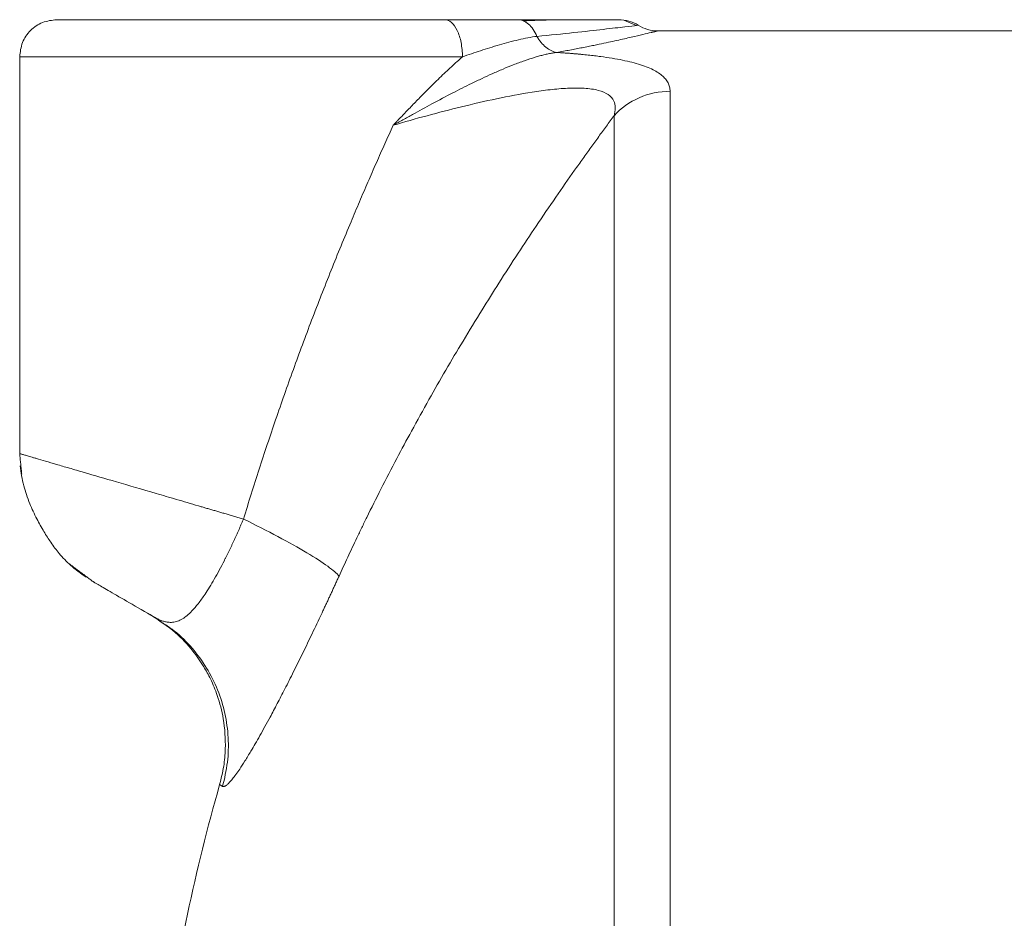
# Model space of a CAD drawing. Units: millimetres. Extents: x 7 to 413, y 5 to 292.
# Drawn here: x 76 to 103, y 217 to 241 of the extents above; entities that cross this region are included whole.
import ezdxf

# ---------------------------------------------------------------- set-up
doc = ezdxf.new("R2010")
doc.units = ezdxf.units.MM

msp = doc.modelspace()

# ---------------------------------------------------------------- linework, layer by layer
at = {"color": 7, "linetype": 'Continuous', "lineweight": 15}
for p, q in [((103.222, 241.1), (93.34, 241.1)), ((76.14, 240.4), (76.14, 229.709))]:
    msp.add_line(p, q, dxfattribs=at)
for points, knots in [([(77.14, 241.4), (77.009, 241.385), (76.747, 241.355), (76.417, 241.123), (76.185, 240.793), (76.155, 240.531), (76.14, 240.4)], [0, 0, 0, 0, 0.2500086, 0.4999997, 0.7499914, 1, 1, 1, 1]), ([(77.14, 241.4), (77.14, 241.4), (77.141, 241.4), (77.144, 241.4), (77.148, 241.4), (77.155, 241.4), (77.163, 241.4), (77.173, 241.4), (77.185, 241.4), (77.213, 241.4), (77.268, 241.4), (77.37, 241.4), (77.501, 241.4), (77.714, 241.4), (78.047, 241.4), (78.551, 241.4), (79.148, 241.4), (79.831, 241.4), (80.586, 241.4), (81.403, 241.4), (82.266, 241.4), (83.163, 241.4), (84.077, 241.4), (84.841, 241.4), (85.446, 241.4), (85.895, 241.4), (86.336, 241.4), (86.697, 241.4), (86.981, 241.4), (87.191, 241.4), (87.398, 241.4), (87.533, 241.4), (87.6, 241.4)], [0, 0, 0, 0, 0.007825, 0.015644, 0.023457, 0.031269, 0.03908, 0.046892, 0.054708, 0.062529, 0.093784, 0.125048, 0.156302, 0.187567, 0.250054, 0.312542, 0.375028, 0.437514, 0.500001, 0.562487, 0.624973, 0.687458, 0.749945, 0.812433, 0.84369, 0.874952, 0.906209, 0.937472, 0.953106, 0.968728, 0.984354, 1, 1, 1, 1]), ([(87.6, 241.4), (87.662, 241.4), (87.724, 241.374), (87.839, 241.273), (87.891, 241.199), (87.979, 241.014), (88.014, 240.903), (88.061, 240.661), (88.074, 240.53), (88.074, 240.4)], [0, 0, 0, 0, 0.25, 0.25, 0.5, 0.5, 0.75, 0.75, 1, 1, 1, 1]), ([(89.553, 241.4), (89.433, 241.4), (89.294, 241.4), (88.992, 241.4), (88.828, 241.4), (88.488, 241.4), (88.312, 241.4), (87.957, 241.4), (87.778, 241.4), (87.6, 241.4)], [0, 0, 0, 0, 0.25, 0.25, 0.5, 0.5, 0.75, 0.75, 1, 1, 1, 1]), ([(89.553, 241.4), (89.657, 241.4), (89.762, 241.358), (89.947, 241.202), (90.026, 241.088), (90.084, 240.95)], [0, 0, 0, 0, 0.5, 0.5, 1, 1, 1, 1]), ([(92.287, 241.4), (92.287, 241.4), (92.269, 241.4), (92.198, 241.4), (92.145, 241.4), (91.939, 241.4), (91.74, 241.4), (91.247, 241.4), (90.954, 241.4), (90.3, 241.4), (89.939, 241.4), (89.553, 241.4)], [0, 0, 0, 0, 0.125, 0.125, 0.25, 0.25, 0.5, 0.5, 0.75, 0.75, 1, 1, 1, 1]), ([(90.974, 241.398), (90.829, 241.397), (90.463, 241.396), (89.992, 241.379), (89.708, 241.369)], [0, 0, 0, 0, 0.398499, 1, 1, 1, 1]), ([(92.287, 241.4), (92.379, 241.4), (92.472, 241.387), (92.649, 241.336), (92.735, 241.298), (92.813, 241.25)], [0, 0, 0, 0, 0.5, 0.5, 1, 1, 1, 1]), ([(93.34, 241.1), (93.248, 241.1), (93.155, 241.112), (92.977, 241.163), (92.892, 241.201), (92.813, 241.25)], [0, 0, 0, 0, 0.5, 0.5, 1, 1, 1, 1]), ([(90.084, 240.95), (90.44, 240.984), (90.771, 241.018), (91.37, 241.083), (91.638, 241.113), (92.102, 241.166), (92.297, 241.189), (92.599, 241.224), (92.706, 241.237), (92.764, 241.244)], [0, 0, 0, 0, 0.25, 0.25, 0.5, 0.5, 0.75, 0.75, 1, 1, 1, 1]), ([(93.34, 241.1), (93.34, 241.1), (93.34, 241.099), (93.337, 241.099), (93.332, 241.098), (93.326, 241.096), (93.317, 241.094), (93.307, 241.091), (93.295, 241.088), (93.281, 241.085), (93.266, 241.081), (93.248, 241.077), (93.229, 241.072), (93.207, 241.067), (93.184, 241.061), (93.109, 241.043), (92.949, 241.004), (92.638, 240.931), (92.246, 240.842), (91.888, 240.764), (91.617, 240.709), (91.464, 240.678), (91.306, 240.646), (91.142, 240.614), (90.972, 240.582), (90.797, 240.55), (90.676, 240.528), (90.616, 240.518)], [0, 0, 0, 0, 0.017855, 0.03569, 0.053509, 0.071317, 0.089117, 0.106913, 0.124709, 0.142509, 0.160316, 0.178134, 0.195968, 0.213821, 0.231697, 0.2496, 0.374208, 0.49926, 0.624038, 0.749315, 0.785113, 0.820869, 0.856612, 0.892369, 0.928167, 0.964035, 1, 1, 1, 1]), ([(88.074, 240.4), (88.234, 240.455), (88.398, 240.51), (88.731, 240.618), (88.9, 240.671), (89.241, 240.772), (89.414, 240.819), (89.755, 240.899), (89.923, 240.932), (90.084, 240.95)], [0, 0, 0, 0, 0.25, 0.25, 0.5, 0.5, 0.75, 0.75, 1, 1, 1, 1]), ([(90.616, 240.518), (90.515, 240.536), (90.415, 240.584), (90.232, 240.733), (90.15, 240.833), (90.084, 240.95)], [0, 0, 0, 0, 0.5, 0.5, 1, 1, 1, 1]), ([(86.209, 238.556), (86.22, 238.563), (86.241, 238.575), (86.274, 238.593), (86.307, 238.612), (86.373, 238.649), (86.472, 238.704), (86.602, 238.776), (86.862, 238.92), (87.265, 239.14), (87.795, 239.419), (88.247, 239.646), (88.6, 239.815), (88.882, 239.945), (89.163, 240.068), (89.454, 240.188), (89.743, 240.296), (89.979, 240.373), (90.153, 240.423), (90.272, 240.454), (90.388, 240.48), (90.503, 240.502), (90.578, 240.512), (90.616, 240.518)], [0, 0, 0, 0, 0.0074392, 0.0148575, 0.0224786, 0.0301774, 0.0602702, 0.0904664, 0.1196478, 0.2388397, 0.367278, 0.4809333, 0.5450428, 0.6054175, 0.6712038, 0.7334445, 0.8009398, 0.8655149, 0.8928091, 0.9198856, 0.9467624, 0.9734594, 1, 1, 1, 1]), ([(90.616, 240.518), (90.649, 240.515), (90.716, 240.511), (90.815, 240.504), (90.912, 240.497), (91.008, 240.49), (91.103, 240.482), (91.195, 240.474), (91.287, 240.465), (91.377, 240.456), (91.465, 240.447), (91.552, 240.437), (91.637, 240.427), (91.721, 240.417), (91.986, 240.383), (92.402, 240.315), (92.812, 240.211), (93.083, 240.113), (93.256, 240.032), (93.397, 239.946), (93.488, 239.869), (93.548, 239.804), (93.586, 239.753), (93.617, 239.701), (93.642, 239.646), (93.659, 239.589), (93.669, 239.531), (93.671, 239.49), (93.671, 239.47)], [0, 0, 0, 0, 0.018814, 0.037468, 0.05597, 0.074325, 0.092541, 0.110624, 0.128581, 0.14642, 0.164147, 0.181771, 0.199298, 0.216736, 0.234094, 0.366988, 0.49688, 0.56385, 0.631294, 0.695288, 0.760377, 0.793449, 0.826823, 0.860553, 0.894688, 0.929276, 0.964366, 1, 1, 1, 1]), ([(88.074, 240.4), (87.46, 240.4), (86.804, 240.4), (85.449, 240.4), (84.751, 240.4), (83.358, 240.4), (82.664, 240.4), (81.325, 240.4), (80.681, 240.4), (79.486, 240.4), (78.934, 240.4), (77.96, 240.4), (77.538, 240.4), (76.851, 240.4), (76.586, 240.4), (76.231, 240.4), (76.14, 240.4), (76.14, 240.4)], [0, 0, 0, 0, 0.125, 0.125, 0.25, 0.25, 0.375, 0.375, 0.5, 0.5, 0.625, 0.625, 0.75, 0.75, 0.875, 0.875, 1, 1, 1, 1]), ([(86.209, 238.556), (86.214, 238.561), (86.221, 238.569), (86.23, 238.579), (86.244, 238.593), (86.275, 238.627), (86.342, 238.696), (86.437, 238.796), (86.55, 238.913), (86.703, 239.073), (86.891, 239.266), (87.1, 239.479), (87.288, 239.666), (87.456, 239.83), (87.619, 239.986), (87.775, 240.132), (87.926, 240.27), (88.025, 240.357), (88.074, 240.4)], [0, 0, 0, 0, 0.007558, 0.011314, 0.015097, 0.03048, 0.061812, 0.122873, 0.185181, 0.244439, 0.371689, 0.489922, 0.583698, 0.673941, 0.76067, 0.843906, 0.923673, 1, 1, 1, 1]), ([(86.209, 238.556), (86.51, 238.645), (86.815, 238.731), (87.429, 238.897), (87.739, 238.977), (88.364, 239.13), (88.679, 239.203), (89.314, 239.337), (89.635, 239.398), (90.116, 239.474), (90.276, 239.496), (90.596, 239.532), (90.755, 239.546), (91.064, 239.56), (91.215, 239.561), (91.495, 239.543), (91.624, 239.525), (91.844, 239.468), (91.934, 239.429), (92.072, 239.334), (92.12, 239.279), (92.181, 239.158), (92.194, 239.093), (92.195, 238.957), (92.183, 238.886), (92.161, 238.813)], [0, 0, 0, 0, 0.125, 0.125, 0.25, 0.25, 0.375, 0.375, 0.5, 0.5, 0.5625, 0.5625, 0.625, 0.625, 0.6875, 0.6875, 0.75, 0.75, 0.8125, 0.8125, 0.875, 0.875, 0.9375, 0.9375, 1, 1, 1, 1]), ([(93.671, 239.47), (93.671, 238.852), (93.671, 238.061), (93.671, 236.16), (93.671, 235.05), (93.671, 232.544), (93.671, 231.149), (93.671, 228.117), (93.671, 226.481), (93.671, 223.017), (93.671, 221.191), (93.671, 217.404), (93.671, 215.444), (93.671, 211.453), (93.671, 209.421), (93.671, 205.35), (93.671, 203.31), (93.671, 199.286), (93.671, 197.302), (93.671, 193.451), (93.671, 191.584), (93.671, 188.027), (93.671, 186.336), (93.671, 183.183), (93.671, 181.722), (93.671, 179.072), (93.671, 177.885), (93.671, 175.822), (93.671, 174.946), (93.671, 173.534), (93.671, 172.998), (93.671, 172.28), (93.671, 172.1), (93.671, 172.1)], [0, 0, 0, 0, 0.0625, 0.0625, 0.125, 0.125, 0.1875, 0.1875, 0.25, 0.25, 0.3125, 0.3125, 0.375, 0.375, 0.4375, 0.4375, 0.5, 0.5, 0.5625, 0.5625, 0.625, 0.625, 0.6875, 0.6875, 0.75, 0.75, 0.8125, 0.8125, 0.875, 0.875, 0.9375, 0.9375, 1, 1, 1, 1]), ([(84.748, 226.41), (84.786, 226.493), (84.863, 226.662), (84.982, 226.917), (85.104, 227.178), (85.231, 227.444), (85.362, 227.716), (85.576, 228.153), (85.887, 228.776), (86.289, 229.552), (86.721, 230.356), (87.16, 231.148), (87.623, 231.956), (88.101, 232.764), (88.579, 233.546), (89.075, 234.336), (89.56, 235.086), (90.073, 235.859), (90.58, 236.605), (91.001, 237.208), (91.316, 237.652), (91.532, 237.953), (91.745, 238.247), (91.954, 238.533), (92.092, 238.72), (92.161, 238.813)], [0, 0, 0, 0, 0.018946, 0.038353, 0.058223, 0.078557, 0.099355, 0.120619, 0.179231, 0.243236, 0.300932, 0.367335, 0.429819, 0.492542, 0.560659, 0.618588, 0.684932, 0.745274, 0.810815, 0.872447, 0.898934, 0.924932, 0.950443, 0.975465, 1, 1, 1, 1]), ([(92.161, 238.813), (92.161, 238.207), (92.161, 237.432), (92.161, 235.569), (92.161, 234.481), (92.161, 232.026), (92.161, 230.659), (92.161, 227.687), (92.161, 226.083), (92.161, 222.689), (92.161, 220.899), (92.161, 217.188), (92.161, 215.267), (92.161, 211.356), (92.161, 209.365), (92.161, 205.375), (92.161, 203.376), (92.161, 199.432), (92.161, 197.487), (92.161, 193.713), (92.161, 191.884), (92.161, 188.398), (92.161, 186.741), (92.161, 183.651), (92.161, 182.219), (92.161, 179.622), (92.161, 178.459), (92.161, 176.437), (92.161, 175.579), (92.161, 174.195), (92.161, 173.669), (92.161, 172.966), (92.161, 172.789), (92.161, 172.789)], [0, 0, 0, 0, 0.0625, 0.0625, 0.125, 0.125, 0.1875, 0.1875, 0.25, 0.25, 0.3125, 0.3125, 0.375, 0.375, 0.4375, 0.4375, 0.5, 0.5, 0.5625, 0.5625, 0.625, 0.625, 0.6875, 0.6875, 0.75, 0.75, 0.8125, 0.8125, 0.875, 0.875, 0.9375, 0.9375, 1, 1, 1, 1]), ([(86.209, 238.556), (86.171, 238.473), (86.095, 238.306), (85.982, 238.054), (85.868, 237.8), (85.754, 237.544), (85.641, 237.285), (85.527, 237.024), (85.413, 236.761), (85.299, 236.495), (85.185, 236.227), (84.927, 235.614), (84.529, 234.642), (84.01, 233.315), (83.511, 231.971), (83.117, 230.854), (82.814, 229.958), (82.594, 229.29), (82.38, 228.619), (82.242, 228.171), (82.173, 227.946)], [0, 0, 0, 0, 0.024224, 0.048619, 0.073187, 0.097929, 0.122844, 0.147932, 0.173195, 0.198633, 0.224246, 0.250034, 0.374181, 0.501365, 0.625837, 0.752168, 0.813927, 0.875817, 0.93784, 1, 1, 1, 1]), ([(82.173, 227.946), (82.133, 227.958), (82.052, 227.981), (81.934, 228.016), (81.817, 228.05), (81.702, 228.084), (81.59, 228.116), (81.479, 228.149), (81.371, 228.18), (81.264, 228.211), (81.16, 228.242), (81.058, 228.272), (80.788, 228.351), (80.367, 228.474), (79.608, 228.696), (78.746, 228.947), (77.99, 229.168), (77.473, 229.319), (77.124, 229.421), (76.829, 229.508), (76.635, 229.564), (76.514, 229.6), (76.442, 229.621), (76.379, 229.639), (76.322, 229.656), (76.274, 229.67), (76.232, 229.682), (76.199, 229.692), (76.173, 229.699), (76.154, 229.705), (76.142, 229.708), (76.141, 229.709), (76.14, 229.709)], [0, 0, 0, 0, 0.01204, 0.023921, 0.035643, 0.047207, 0.058613, 0.06986, 0.080949, 0.091879, 0.102651, 0.113264, 0.123719, 0.187332, 0.247722, 0.376326, 0.496741, 0.561206, 0.624509, 0.686677, 0.747736, 0.770929, 0.794065, 0.817145, 0.840172, 0.863146, 0.88607, 0.908946, 0.931775, 0.95456, 0.977301, 1, 1, 1, 1]), ([(76.154, 229.38), (76.178, 229.204), (76.222, 228.887), (76.391, 228.397), (76.583, 227.977), (76.784, 227.618), (76.996, 227.286), (77.223, 226.985), (77.52, 226.672), (77.784, 226.48), (77.928, 226.377)], [0, 0, 0, 0, 0.176456, 0.31896, 0.433191, 0.525283, 0.607503, 0.711748, 0.843544, 1, 1, 1, 1]), ([(82.173, 227.946), (82.162, 227.919), (82.139, 227.866), (82.104, 227.786), (82.07, 227.707), (82.036, 227.629), (82.001, 227.551), (81.966, 227.475), (81.932, 227.399), (81.897, 227.324), (81.863, 227.25), (81.828, 227.177), (81.794, 227.105), (81.759, 227.035), (81.725, 226.965), (81.691, 226.896), (81.577, 226.672), (81.39, 226.323), (81.154, 225.94), (80.954, 225.662), (80.793, 225.475), (80.654, 225.345), (80.547, 225.268), (80.461, 225.221), (80.393, 225.193), (80.327, 225.174), (80.263, 225.164), (80.199, 225.16), (80.158, 225.164), (80.137, 225.166)], [0, 0, 0, 0, 0.016356, 0.032654, 0.048893, 0.065073, 0.081193, 0.097254, 0.113256, 0.129197, 0.145079, 0.1609, 0.176661, 0.192361, 0.208001, 0.22358, 0.239098, 0.362709, 0.479472, 0.568293, 0.652715, 0.719812, 0.784386, 0.821839, 0.858667, 0.894882, 0.930496, 0.965528, 1, 1, 1, 1]), ([(84.748, 226.41), (84.693, 226.479), (84.589, 226.569), (84.296, 226.781), (84.106, 226.904), (83.653, 227.174), (83.391, 227.321), (82.814, 227.627), (82.5, 227.787), (82.173, 227.946)], [0, 0, 0, 0, 0.25, 0.25, 0.5, 0.5, 0.75, 0.75, 1, 1, 1, 1]), ([(84.748, 226.41), (84.732, 226.375), (84.701, 226.306), (84.653, 226.202), (84.606, 226.099), (84.559, 225.996), (84.512, 225.895), (84.465, 225.794), (84.419, 225.694), (84.372, 225.595), (84.326, 225.497), (84.209, 225.247), (84.024, 224.857), (83.771, 224.334), (83.525, 223.836), (83.293, 223.379), (83.082, 222.971), (82.854, 222.542), (82.613, 222.103), (82.389, 221.717), (82.21, 221.424), (82.076, 221.217), (81.964, 221.058), (81.877, 220.944), (81.804, 220.859), (81.753, 220.807), (81.715, 220.776), (81.688, 220.757), (81.664, 220.744), (81.643, 220.738), (81.624, 220.737), (81.614, 220.741), (81.61, 220.743)], [0, 0, 0, 0, 0.0103679, 0.0206832, 0.0309487, 0.0411667, 0.0513401, 0.0614712, 0.0715626, 0.0816168, 0.0916363, 0.1016234, 0.1582288, 0.213366, 0.2709667, 0.3269499, 0.3776654, 0.4271578, 0.5038794, 0.578282, 0.6343943, 0.6897184, 0.7353898, 0.7808646, 0.8205854, 0.860402, 0.8832874, 0.9062597, 0.9293675, 0.9526602, 0.9761877, 1, 1, 1, 1]), ([(79.77, 225.304), (79.524, 225.446), (79.298, 225.577), (78.897, 225.808), (78.722, 225.909), (78.437, 226.073), (78.327, 226.137), (78.178, 226.223), (78.14, 226.245), (78.14, 226.245)], [0, 0, 0, 0, 0.25, 0.25, 0.5, 0.5, 0.75, 0.75, 1, 1, 1, 1]), ([(79.656, 225.37), (79.892, 225.216), (80.318, 224.94), (80.784, 224.44), (81.085, 224.011), (81.304, 223.609), (81.496, 223.144), (81.658, 222.515), (81.7, 221.869), (81.649, 221.272), (81.571, 220.955), (81.53, 220.79)], [0, 0, 0, 0, 0.157735, 0.284899, 0.381446, 0.452065, 0.542362, 0.663763, 0.816213, 0.904215, 1, 1, 1, 1]), ([(80.137, 225.166), (80.137, 225.166), (80.106, 225.17), (80.044, 225.182), (79.952, 225.213), (79.861, 225.253), (79.8, 225.287), (79.77, 225.304)], [0, 0, 0, 0, 0.000009, 0.254394, 0.505619, 0.75402, 1, 1, 1, 1]), ([(80.042, 225.115), (80.134, 225.055), (80.41, 224.873), (80.798, 224.475), (81.193, 223.943), (81.491, 223.348), (81.688, 222.714), (81.776, 222.056), (81.762, 221.389), (81.66, 220.959), (81.61, 220.743)], [0, 0, 0, 0, 0.0666107, 0.1999523, 0.3332937, 0.4666348, 0.5999759, 0.7333172, 0.8666589, 1, 1, 1, 1]), ([(79.54, 206.6), (79.54, 208.995), (79.707, 211.391), (80.373, 216.137), (80.871, 218.486), (81.53, 220.79)], [0, 0, 0, 0, 0.5, 0.5, 1, 1, 1, 1]), ([(81.61, 220.743), (81.604, 220.746), (81.594, 220.752), (81.58, 220.76), (81.568, 220.767), (81.558, 220.773), (81.547, 220.779), (81.538, 220.785), (81.531, 220.789), (81.53, 220.789), (81.53, 220.79)], [0, 0, 0, 0, 0.101104, 0.201997, 0.30275, 0.403433, 0.504118, 0.669613, 0.834794, 1, 1, 1, 1])]:
    msp.add_open_spline(points, degree=3, knots=knots, dxfattribs=at)
for points, degree in [([(91.198, 241.4), (90.974, 241.398)], 1), ([(92.764, 241.244), (92.425, 241.39)], 1), ([(92.764, 241.244), (92.797, 241.248), (92.813, 241.25), (92.813, 241.25)], 3), ([(93.671, 239.47), (93.386, 239.47), (92.815, 239.352), (92.348, 239.019), (92.161, 238.813)], 3), ([(76.14, 229.709), (76.195, 229.152)], 1), ([(77.468, 226.744), (78.14, 226.245)], 1), ([(79.77, 225.304), (80.042, 225.115)], 1)]:
    msp.add_open_spline(points, degree=degree, dxfattribs=at)

doc.saveas('drawing.dxf')
